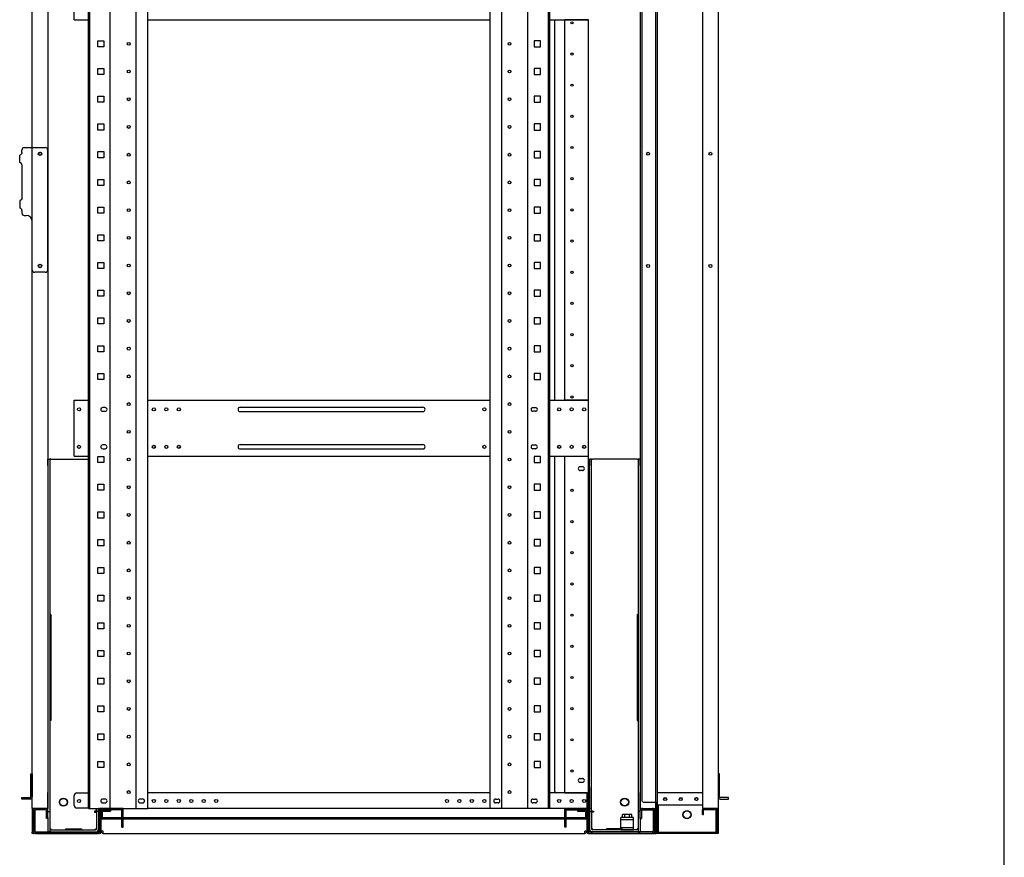
# Model space of a CAD drawing. Extents: x -84828 to -76428, y -65953 to -60013.
# Drawn here: x -78207 to -76628, y -64632 to -63289 of the extents above; entities that cross this region are included whole.
import ezdxf

# ---------------------------------------------------------------- set-up
doc = ezdxf.new("R2010")
doc.units = 0
doc.header["$LTSCALE"] = 0.1
doc.layers.get('0').update_dxf_attribs({"linetype": 'CONTINUOUS'})

msp = doc.modelspace()

# ---------------------------------------------------------------- linework, layer by layer
for p, q in [((-76627.6, -65753), (-76627.6, -60213)), ((-77184.3, -62594.1), (-77184.3, -64594.1)), ((-77086.4, -62594.1), (-77086.4, -64594.1)), ((-78186.4, -64554.1), (-78186.4, -62634.1)), ((-78161.4, -62634.1), (-78161.4, -64554.1)), ((-78096.4, -64554.1), (-78096.4, -62636.1)), ((-78094.1, -64554.1), (-78094.1, -62636.1)), ((-78061.2, -64554.1), (-78061.2, -62636.1)), ((-78019.7, -64554.1), (-78019.7, -62636.1)), ((-78001, -64554.1), (-78001, -62636.1)), ((-77451.8, -64554.1), (-77451.8, -62636.1)), ((-77433.1, -64554.1), (-77433.1, -62636.1)), ((-77391.6, -64554.1), (-77391.6, -62636.1)), ((-77358.7, -64554.1), (-77358.7, -62636.1)), ((-77356.4, -64554.1), (-77356.4, -62636.1)), ((-77211.4, -62634.1), (-77211.4, -64554.1)), ((-77186.4, -64554.1), (-77186.4, -62634.1)), ((-77111.4, -62634.1), (-77111.4, -64554.1)), ((-77208.9, -62648.1), (-77208.9, -64540.1)), ((-78118.9, -63289.1), (-78118.9, -63199.1)), ((-78118.9, -63289.1), (-78096.4, -63289.1)), ((-78001, -63289.1), (-77451.8, -63289.1)), ((-77356.4, -63289.1), (-77294.4, -63289.1)), ((-77348.4, -63899.1), (-77348.4, -63289.1)), ((-77332.4, -63289.5), (-77332.4, -63289.1)), ((-77329.4, -63289.5), (-77332.4, -63289.5)), ((-77332.4, -63898.7), (-77332.4, -63289.5)), ((-77330.4, -63289.5), (-77330.4, -63289.1)), ((-77297.4, -63289.5), (-77329.4, -63289.5)), ((-77294.4, -63289.5), (-77297.4, -63289.5)), ((-77296.4, -63289.5), (-77296.4, -63289.1)), ((-77294.4, -63289.1), (-77294.4, -63289.5)), ((-77294.4, -63898.7), (-77294.4, -63289.5)), ((-78081.3, -63322.9), (-78071.6, -63322.9)), ((-78081.3, -63332.6), (-78081.3, -63322.9)), ((-78071.6, -63322.9), (-78071.6, -63332.6)), ((-77371.6, -63322.9), (-77381.3, -63322.9)), ((-77381.3, -63322.9), (-77381.3, -63332.6)), ((-77371.6, -63332.6), (-77371.6, -63322.9)), ((-78071.6, -63332.6), (-78081.3, -63332.6)), ((-77381.3, -63332.6), (-77371.6, -63332.6)), ((-78081.3, -63367.4), (-78071.6, -63367.4)), ((-78081.3, -63377.1), (-78081.3, -63367.4)), ((-78071.6, -63377.1), (-78081.3, -63377.1)), ((-78071.6, -63367.4), (-78071.6, -63377.1)), ((-77371.6, -63367.4), (-77381.3, -63367.4)), ((-77381.3, -63367.4), (-77381.3, -63377.1)), ((-77381.3, -63377.1), (-77371.6, -63377.1)), ((-77371.6, -63377.1), (-77371.6, -63367.4)), ((-78081.3, -63411.8), (-78071.6, -63411.8)), ((-78081.3, -63421.5), (-78081.3, -63411.8)), ((-78071.6, -63421.5), (-78081.3, -63421.5)), ((-78071.6, -63411.8), (-78071.6, -63421.5)), ((-77371.6, -63411.8), (-77381.3, -63411.8)), ((-77381.3, -63411.8), (-77381.3, -63421.5)), ((-77381.3, -63421.5), (-77371.6, -63421.5)), ((-77371.6, -63421.5), (-77371.6, -63411.8)), ((-78081.3, -63456.3), (-78071.6, -63456.3)), ((-78081.3, -63466), (-78081.3, -63456.3)), ((-78071.6, -63456.3), (-78071.6, -63466)), ((-77371.6, -63456.3), (-77381.3, -63456.3)), ((-77381.3, -63456.3), (-77381.3, -63466)), ((-77371.6, -63466), (-77371.6, -63456.3)), ((-78071.6, -63466), (-78081.3, -63466)), ((-77381.3, -63466), (-77371.6, -63466)), ((-78203.1, -63502.1), (-78203.1, -63498.1)), ((-78199.1, -63494.1), (-78190.4, -63494.1)), ((-78190.4, -63494.1), (-78186.4, -63494.1)), ((-78186.4, -63494.1), (-78165.4, -63494.1)), ((-78161.4, -63690.1), (-78161.4, -63498.1)), ((-78081.3, -63500.7), (-78071.6, -63500.7)), ((-78081.3, -63510.4), (-78081.3, -63500.7)), ((-78071.6, -63500.7), (-78071.6, -63510.4)), ((-77371.6, -63500.7), (-77381.3, -63500.7)), ((-77381.3, -63500.7), (-77381.3, -63510.4)), ((-77371.6, -63510.4), (-77371.6, -63500.7)), ((-78206.5, -63518.1), (-78206.5, -63506.1)), ((-78071.6, -63510.4), (-78081.3, -63510.4)), ((-77381.3, -63510.4), (-77371.6, -63510.4)), ((-78203.1, -63522.1), (-78203.1, -63575.1)), ((-78081.3, -63545.2), (-78071.6, -63545.2)), ((-78081.3, -63554.9), (-78081.3, -63545.2)), ((-78071.6, -63545.2), (-78071.6, -63554.9)), ((-77371.6, -63545.2), (-77381.3, -63545.2)), ((-77381.3, -63545.2), (-77381.3, -63554.9)), ((-77371.6, -63554.9), (-77371.6, -63545.2)), ((-78071.6, -63554.9), (-78081.3, -63554.9)), ((-77381.3, -63554.9), (-77371.6, -63554.9)), ((-78206.5, -63579.1), (-78206.5, -63591.1)), ((-78203.1, -63595.1), (-78203.1, -63599.1)), ((-78081.3, -63589.6), (-78071.6, -63589.6)), ((-78081.3, -63599.3), (-78081.3, -63589.6)), ((-78071.6, -63599.3), (-78081.3, -63599.3)), ((-78071.6, -63589.6), (-78071.6, -63599.3)), ((-77371.6, -63589.6), (-77381.3, -63589.6)), ((-77381.3, -63589.6), (-77381.3, -63599.3)), ((-77381.3, -63599.3), (-77371.6, -63599.3)), ((-77371.6, -63599.3), (-77371.6, -63589.6)), ((-78199.1, -63603.1), (-78196.4, -63603.1)), ((-78186.4, -63690.1), (-78186.4, -63613.1)), ((-78081.3, -63634.1), (-78071.6, -63634.1)), ((-78081.3, -63643.8), (-78081.3, -63634.1)), ((-78071.6, -63643.8), (-78081.3, -63643.8)), ((-78071.6, -63634.1), (-78071.6, -63643.8)), ((-77371.6, -63634.1), (-77381.3, -63634.1)), ((-77381.3, -63634.1), (-77381.3, -63643.8)), ((-77381.3, -63643.8), (-77371.6, -63643.8)), ((-77371.6, -63643.8), (-77371.6, -63634.1)), ((-78081.3, -63678.5), (-78071.6, -63678.5)), ((-78081.3, -63688.2), (-78081.3, -63678.5)), ((-78071.6, -63678.5), (-78071.6, -63688.2)), ((-77371.6, -63678.5), (-77381.3, -63678.5)), ((-77381.3, -63678.5), (-77381.3, -63688.2)), ((-77371.6, -63688.2), (-77371.6, -63678.5)), ((-78165.4, -63694.1), (-78182.4, -63694.1)), ((-78071.6, -63688.2), (-78081.3, -63688.2)), ((-77381.3, -63688.2), (-77371.6, -63688.2)), ((-78081.3, -63723), (-78071.6, -63723)), ((-78081.3, -63732.7), (-78081.3, -63723)), ((-78071.6, -63723), (-78071.6, -63732.7)), ((-77371.6, -63723), (-77381.3, -63723)), ((-77381.3, -63723), (-77381.3, -63732.7)), ((-77371.6, -63732.7), (-77371.6, -63723)), ((-78071.6, -63732.7), (-78081.3, -63732.7)), ((-77381.3, -63732.7), (-77371.6, -63732.7)), ((-78081.3, -63767.4), (-78071.6, -63767.4)), ((-78081.3, -63777.1), (-78081.3, -63767.4)), ((-78071.6, -63767.4), (-78071.6, -63777.1)), ((-77371.6, -63767.4), (-77381.3, -63767.4)), ((-77381.3, -63767.4), (-77381.3, -63777.1)), ((-77371.6, -63777.1), (-77371.6, -63767.4)), ((-78071.6, -63777.1), (-78081.3, -63777.1)), ((-77381.3, -63777.1), (-77371.6, -63777.1)), ((-78081.3, -63811.9), (-78071.6, -63811.9)), ((-78081.3, -63821.6), (-78081.3, -63811.9)), ((-78071.6, -63811.9), (-78071.6, -63821.6)), ((-77371.6, -63811.9), (-77381.3, -63811.9)), ((-77381.3, -63811.9), (-77381.3, -63821.6)), ((-77371.6, -63821.6), (-77371.6, -63811.9)), ((-78071.6, -63821.6), (-78081.3, -63821.6)), ((-77381.3, -63821.6), (-77371.6, -63821.6)), ((-78081.3, -63856.3), (-78071.6, -63856.3)), ((-78081.3, -63866), (-78081.3, -63856.3)), ((-78071.6, -63866), (-78081.3, -63866)), ((-78071.6, -63856.3), (-78071.6, -63866)), ((-77371.6, -63856.3), (-77381.3, -63856.3)), ((-77381.3, -63856.3), (-77381.3, -63866)), ((-77381.3, -63866), (-77371.6, -63866)), ((-77371.6, -63866), (-77371.6, -63856.3)), ((-78118.9, -63989.1), (-78118.9, -63899.1)), ((-78118.9, -63899.1), (-78096.4, -63899.1)), ((-78001, -63899.1), (-77451.8, -63899.1)), ((-77356.4, -63899.1), (-77294.4, -63899.1)), ((-77332.4, -63899.1), (-77332.4, -63898.7)), ((-77332.4, -63898.7), (-77329.4, -63898.7)), ((-77330.4, -63899.1), (-77330.4, -63898.7)), ((-77329.4, -63898.7), (-77297.4, -63898.7)), ((-77297.4, -63898.7), (-77294.4, -63898.7)), ((-77296.4, -63899.1), (-77296.4, -63898.7)), ((-77294.4, -63899.1), (-77294.4, -63898.7)), ((-77294.4, -63989.1), (-77294.4, -63899.1)), ((-78069.4, -63911.1), (-78073.4, -63911.1)), ((-77852.9, -63910.6), (-77559.9, -63910.6)), ((-77383.4, -63911.1), (-77379.4, -63911.1)), ((-78073.4, -63917.1), (-78069.4, -63917.1)), ((-77852.9, -63917.6), (-77559.9, -63917.6)), ((-77379.4, -63917.1), (-77383.4, -63917.1)), ((-78069.4, -63971.1), (-78073.4, -63971.1)), ((-78073.4, -63977.1), (-78069.4, -63977.1)), ((-77852.9, -63970.6), (-77559.9, -63970.6)), ((-77852.9, -63977.6), (-77559.9, -63977.6)), ((-77383.4, -63971.1), (-77379.4, -63971.1)), ((-77379.4, -63977.1), (-77383.4, -63977.1)), ((-78161.4, -64004.1), (-78161.4, -63994.1)), ((-78161.4, -63994.1), (-78158.2, -63994.1)), ((-78156.6, -63994.1), (-78158.2, -63994.1)), ((-78158.2, -63994.1), (-78158.2, -64004.1)), ((-78156.6, -63994.1), (-78096.4, -63994.1)), ((-78118.9, -63989.1), (-78096.4, -63989.1)), ((-78081.3, -63989.7), (-78071.6, -63989.7)), ((-78081.3, -63999.4), (-78081.3, -63989.7)), ((-78071.6, -63989.7), (-78071.6, -63999.4)), ((-78001, -63989.1), (-77451.8, -63989.1)), ((-77371.6, -63989.7), (-77381.3, -63989.7)), ((-77381.3, -63989.7), (-77381.3, -63999.4)), ((-77371.6, -63999.4), (-77371.6, -63989.7)), ((-77356.4, -63989.1), (-77294.4, -63989.1)), ((-77348.4, -64527.1), (-77348.4, -63989.1)), ((-77332.4, -63989.5), (-77332.4, -63989.1)), ((-77329.4, -63989.5), (-77332.4, -63989.5)), ((-77332.4, -64529.1), (-77332.4, -63989.5)), ((-77330.4, -63989.5), (-77330.4, -63989.1)), ((-77297.4, -63989.5), (-77329.4, -63989.5)), ((-77294.4, -63989.5), (-77297.4, -63989.5)), ((-77296.4, -63989.5), (-77296.4, -63989.1)), ((-77294.4, -63989.5), (-77294.4, -63989.1)), ((-77294.4, -64529.1), (-77294.4, -63989.5)), ((-77292.9, -63994.1), (-77292.9, -64004.1)), ((-77289.7, -63994.1), (-77292.9, -63994.1)), ((-77289.7, -63994.1), (-77288.1, -63994.1)), ((-77289.7, -64004.1), (-77289.7, -63994.1)), ((-77216.2, -63994.1), (-77288.1, -63994.1)), ((-77216.2, -63994.1), (-77214.6, -63994.1)), ((-77214.6, -63994.1), (-77214.6, -64004.1)), ((-77211.4, -63994.1), (-77214.6, -63994.1)), ((-77211.4, -64004.1), (-77211.4, -63994.1)), ((-78161.4, -64004.1), (-78161.4, -64528.8)), ((-78158.2, -64004.1), (-78158.2, -64528.8)), ((-78071.6, -63999.4), (-78081.3, -63999.4)), ((-77381.3, -63999.4), (-77371.6, -63999.4)), ((-77303.9, -64006.1), (-77307.9, -64006.1)), ((-77292.9, -64520.3), (-77292.9, -64004.1)), ((-77289.7, -64520.3), (-77289.7, -64004.1)), ((-77214.6, -64004.1), (-77214.6, -64528.8)), ((-77211.4, -64004.1), (-77211.4, -64528.8)), ((-77303.9, -64012.1), (-77307.9, -64012.1)), ((-78081.3, -64034.1), (-78071.6, -64034.1)), ((-78081.3, -64043.8), (-78081.3, -64034.1)), ((-78071.6, -64034.1), (-78071.6, -64043.8)), ((-77371.6, -64034.1), (-77381.3, -64034.1)), ((-77381.3, -64034.1), (-77381.3, -64043.8)), ((-77371.6, -64043.8), (-77371.6, -64034.1)), ((-78071.6, -64043.8), (-78081.3, -64043.8)), ((-77381.3, -64043.8), (-77371.6, -64043.8)), ((-78081.3, -64078.6), (-78071.6, -64078.6)), ((-78081.3, -64088.3), (-78081.3, -64078.6)), ((-78071.6, -64088.3), (-78081.3, -64088.3)), ((-78071.6, -64078.6), (-78071.6, -64088.3)), ((-77371.6, -64078.6), (-77381.3, -64078.6)), ((-77381.3, -64078.6), (-77381.3, -64088.3)), ((-77381.3, -64088.3), (-77371.6, -64088.3)), ((-77371.6, -64088.3), (-77371.6, -64078.6)), ((-78081.3, -64123), (-78071.6, -64123)), ((-78081.3, -64132.7), (-78081.3, -64123)), ((-78071.6, -64132.7), (-78081.3, -64132.7)), ((-78071.6, -64123), (-78071.6, -64132.7)), ((-77371.6, -64123), (-77381.3, -64123)), ((-77381.3, -64123), (-77381.3, -64132.7)), ((-77381.3, -64132.7), (-77371.6, -64132.7)), ((-77371.6, -64132.7), (-77371.6, -64123)), ((-78081.3, -64167.5), (-78071.6, -64167.5)), ((-78081.3, -64177.2), (-78081.3, -64167.5)), ((-78071.6, -64167.5), (-78071.6, -64177.2)), ((-77371.6, -64167.5), (-77381.3, -64167.5)), ((-77381.3, -64167.5), (-77381.3, -64177.2)), ((-77371.6, -64177.2), (-77371.6, -64167.5)), ((-78071.6, -64177.2), (-78081.3, -64177.2)), ((-77381.3, -64177.2), (-77371.6, -64177.2)), ((-78081.3, -64211.9), (-78071.6, -64211.9)), ((-78081.3, -64221.6), (-78081.3, -64211.9)), ((-78071.6, -64211.9), (-78071.6, -64221.6)), ((-77371.6, -64211.9), (-77381.3, -64211.9)), ((-77381.3, -64211.9), (-77381.3, -64221.6)), ((-77371.6, -64221.6), (-77371.6, -64211.9)), ((-78071.6, -64221.6), (-78081.3, -64221.6)), ((-77381.3, -64221.6), (-77371.6, -64221.6)), ((-78161.4, -64243.1), (-78161.4, -64413.1)), ((-78156.6, -64243.1), (-78158.2, -64243.1)), ((-78158.2, -64243.1), (-78158.2, -64413.1)), ((-78156.6, -64243.1), (-78156.6, -64413.1)), ((-77216.2, -64243.1), (-77216.2, -64413.1)), ((-77216.2, -64243.1), (-77214.6, -64243.1)), ((-77214.6, -64243.1), (-77214.6, -64413.1)), ((-77211.4, -64243.1), (-77211.4, -64413.1)), ((-78081.3, -64256.4), (-78071.6, -64256.4)), ((-78081.3, -64266.1), (-78081.3, -64256.4)), ((-78071.6, -64256.4), (-78071.6, -64266.1)), ((-77371.6, -64256.4), (-77381.3, -64256.4)), ((-77381.3, -64256.4), (-77381.3, -64266.1)), ((-77371.6, -64266.1), (-77371.6, -64256.4)), ((-78071.6, -64266.1), (-78081.3, -64266.1)), ((-77381.3, -64266.1), (-77371.6, -64266.1)), ((-78081.3, -64300.8), (-78071.6, -64300.8)), ((-78081.3, -64310.5), (-78081.3, -64300.8)), ((-78071.6, -64300.8), (-78071.6, -64310.5)), ((-77371.6, -64300.8), (-77381.3, -64300.8)), ((-77381.3, -64300.8), (-77381.3, -64310.5)), ((-77371.6, -64310.5), (-77371.6, -64300.8)), ((-78071.6, -64310.5), (-78081.3, -64310.5)), ((-77381.3, -64310.5), (-77371.6, -64310.5)), ((-78081.3, -64345.3), (-78071.6, -64345.3)), ((-78081.3, -64355), (-78081.3, -64345.3)), ((-78071.6, -64355), (-78081.3, -64355)), ((-78071.6, -64345.3), (-78071.6, -64355)), ((-77371.6, -64345.3), (-77381.3, -64345.3)), ((-77381.3, -64345.3), (-77381.3, -64355)), ((-77381.3, -64355), (-77371.6, -64355)), ((-77371.6, -64355), (-77371.6, -64345.3)), ((-78081.3, -64389.7), (-78071.6, -64389.7)), ((-78081.3, -64399.4), (-78081.3, -64389.7)), ((-78071.6, -64399.4), (-78081.3, -64399.4)), ((-78071.6, -64389.7), (-78071.6, -64399.4)), ((-77371.6, -64389.7), (-77381.3, -64389.7)), ((-77381.3, -64389.7), (-77381.3, -64399.4)), ((-77381.3, -64399.4), (-77371.6, -64399.4)), ((-77371.6, -64399.4), (-77371.6, -64389.7)), ((-78156.6, -64413.1), (-78158.2, -64413.1)), ((-77216.2, -64413.1), (-77214.6, -64413.1)), ((-78081.3, -64434.2), (-78071.6, -64434.2)), ((-78081.3, -64443.9), (-78081.3, -64434.2)), ((-78071.6, -64434.2), (-78071.6, -64443.9)), ((-77371.6, -64434.2), (-77381.3, -64434.2)), ((-77381.3, -64434.2), (-77381.3, -64443.9)), ((-77371.6, -64443.9), (-77371.6, -64434.2)), ((-78071.6, -64443.9), (-78081.3, -64443.9)), ((-77381.3, -64443.9), (-77371.6, -64443.9)), ((-78081.3, -64478.6), (-78071.6, -64478.6)), ((-78081.3, -64488.3), (-78081.3, -64478.6)), ((-78071.6, -64478.6), (-78071.6, -64488.3)), ((-77371.6, -64478.6), (-77381.3, -64478.6)), ((-77381.3, -64478.6), (-77381.3, -64488.3)), ((-77371.6, -64488.3), (-77371.6, -64478.6)), ((-78188.7, -64498.6), (-78186.4, -64498.6)), ((-78188.7, -64535.6), (-78188.7, -64498.6)), ((-78186.4, -64498.6), (-78186.4, -64535.6)), ((-78071.6, -64488.3), (-78081.3, -64488.3)), ((-77381.3, -64488.3), (-77371.6, -64488.3)), ((-77084.1, -64498.6), (-77086.4, -64498.6)), ((-77086.4, -64498.6), (-77086.4, -64535.6)), ((-77084.1, -64535.6), (-77084.1, -64498.6)), ((-77307.9, -64506.1), (-77303.9, -64506.1)), ((-77307.9, -64512.1), (-77303.9, -64512.1)), ((-78161.4, -64558.8), (-78161.4, -64528.8)), ((-78158.2, -64528.8), (-78158.2, -64558.8)), ((-78114.9, -64529.1), (-78096.4, -64529.1)), ((-77451.8, -64529.1), (-78001, -64529.1)), ((-77296.4, -64529.1), (-77356.4, -64529.1)), ((-77333.4, -64529.1), (-77346.4, -64529.1)), ((-77332.4, -64529.1), (-77333.4, -64529.1)), ((-77332.4, -64529.1), (-77329.4, -64529.1)), ((-77329.4, -64529.1), (-77297.4, -64529.1)), ((-77297.4, -64529.1), (-77294.4, -64529.1)), ((-77296.4, -64529.1), (-77294.4, -64529.1)), ((-77296.4, -64532.5), (-77296.4, -64529.1)), ((-77296.4, -64554.1), (-77296.4, -64529.1)), ((-77294.4, -64529.1), (-77294.4, -64531.4)), ((-77294.4, -64554.1), (-77294.4, -64529.1)), ((-77292.9, -64520.3), (-77292.9, -64529.1)), ((-77292.9, -64529.1), (-77292.9, -64553.6)), ((-77289.7, -64558.7), (-77289.7, -64520.3)), ((-77214.6, -64528.8), (-77214.6, -64558.8)), ((-77211.4, -64558.8), (-77211.4, -64528.8)), ((-77111.4, -64529.1), (-77184.3, -64529.1)), ((-77184.3, -64529.1), (-77184.3, -64530.7)), ((-77184.3, -64530.7), (-77184.3, -64549.1)), ((-78203.2, -64536.8), (-78190.4, -64536.8)), ((-78203.2, -64539.1), (-78203.2, -64536.8)), ((-78190.4, -64539.1), (-78203.2, -64539.1)), ((-78190.4, -64536.8), (-78189.9, -64536.8)), ((-78189.9, -64539.1), (-78190.4, -64539.1)), ((-78118.9, -64549.6), (-78118.9, -64533.1)), ((-78069.4, -64539.1), (-78073.4, -64539.1)), ((-78073.4, -64545.1), (-78069.4, -64545.1)), ((-78009.4, -64539.1), (-78013.4, -64539.1)), ((-78013.4, -64545.1), (-78009.4, -64545.1)), ((-77443.4, -64539.1), (-77439.4, -64539.1)), ((-77439.4, -64545.1), (-77443.4, -64545.1)), ((-77383.4, -64539.1), (-77379.4, -64539.1)), ((-77379.4, -64545.1), (-77383.4, -64545.1)), ((-77296.4, -64531.4), (-77294.4, -64531.4)), ((-77296.4, -64553.6), (-77296.4, -64532.5)), ((-77204.9, -64544.1), (-77185.9, -64544.1)), ((-77185.9, -64544.1), (-77185.9, -64594.1)), ((-77185.9, -64544.1), (-77184.3, -64544.1)), ((-77082.4, -64536.8), (-77083, -64536.8)), ((-77083, -64539.1), (-77082.4, -64539.1)), ((-77069.6, -64536.8), (-77082.4, -64536.8)), ((-77082.4, -64539.1), (-77069.6, -64539.1)), ((-77069.6, -64539.1), (-77069.6, -64536.8)), ((-78186.4, -64554.1), (-78186.4, -64592.1)), ((-78183.4, -64554.1), (-78186.4, -64554.1)), ((-78184.4, -64554.1), (-78184.4, -64592.1)), ((-78184.4, -64590.6), (-78184.4, -64557.5)), ((-78164.4, -64554.1), (-78183.4, -64554.1)), ((-78182.1, -64557.5), (-78182.1, -64590.6)), ((-78181, -64554.1), (-78181, -64556.4)), ((-78164.9, -64554.1), (-78181, -64554.1)), ((-78164.9, -64556.4), (-78181, -64556.4)), ((-78161.4, -64554.1), (-78164.4, -64554.1)), ((-78163.7, -64570.1), (-78163.7, -64557.5)), ((-78161.4, -64570.1), (-78161.4, -64557.5)), ((-78161.4, -64568.8), (-78161.4, -64558.8)), ((-78161.4, -64558.8), (-78158.2, -64558.8)), ((-78158.2, -64558.8), (-78158.2, -64568.8)), ((-78096.4, -64553.6), (-78114.9, -64553.6)), ((-78096.4, -64554.1), (-78001, -64554.1)), ((-78084.7, -64558.7), (-78086.3, -64558.7)), ((-78086.3, -64558.7), (-78086.3, -64560.3)), ((-78086.3, -64560.3), (-78083.1, -64560.3)), ((-78084.7, -64558.7), (-78083.1, -64558.7)), ((-78083.1, -64558.7), (-78083.1, -64554.1)), ((-78079.9, -64558.7), (-78083.1, -64558.7)), ((-78083.1, -64558.8), (-78083.1, -64587)), ((-78079.9, -64558.8), (-78083.1, -64558.8)), ((-78080.4, -64554.1), (-78080.4, -64555.1)), ((-78079.4, -64554.1), (-78080.4, -64554.1)), ((-78080.4, -64555.1), (-78077.4, -64555.1)), ((-78079.9, -64558.7), (-78079.9, -64554.1)), ((-78079.9, -64558.8), (-78079.9, -64587)), ((-78079.4, -64554.1), (-78078.4, -64554.1)), ((-78076.4, -64557.5), (-78078.7, -64557.5)), ((-78078.7, -64590.6), (-78078.7, -64557.5)), ((-78076.4, -64554.1), (-78078.4, -64554.1)), ((-78076.4, -64554.1), (-78076.4, -64569.1)), ((-78076.4, -64556.1), (-78076.4, -64592.1)), ((-78076.4, -64590.6), (-78076.4, -64557.5)), ((-78075.9, -64569.1), (-78075.9, -64559.8)), ((-78040.4, -64554.1), (-78075.3, -64554.1)), ((-78040.4, -64556.4), (-78075.3, -64556.4)), ((-78073.6, -64569.1), (-78073.6, -64559.8)), ((-78072.5, -64556.4), (-78060.9, -64556.4)), ((-78072.5, -64558.7), (-78060.9, -64558.7)), ((-78060.9, -64556.4), (-78060.9, -64558.7)), ((-78042.7, -64569.1), (-78042.7, -64557.5)), ((-78040.4, -64556.4), (-78040.4, -64554.1)), ((-78040.4, -64569.1), (-78040.4, -64557.5)), ((-78001, -64553.6), (-77451.8, -64553.6)), ((-77356.4, -64554.1), (-77451.8, -64554.1)), ((-77356.4, -64553.6), (-77296.4, -64553.6)), ((-77332.4, -64556.4), (-77332.4, -64554.1)), ((-77332.4, -64554.1), (-77297.6, -64554.1)), ((-77332.4, -64556.4), (-77297.6, -64556.4)), ((-77332.4, -64569.1), (-77332.4, -64557.5)), ((-77330.1, -64569.1), (-77330.1, -64557.5)), ((-77311.9, -64556.4), (-77311.9, -64558.7)), ((-77311.9, -64556.4), (-77300.4, -64556.4)), ((-77311.9, -64558.7), (-77300.4, -64558.7)), ((-77299.2, -64559.8), (-77299.2, -64569.1)), ((-77296.9, -64559.8), (-77296.9, -64569.1)), ((-77296.4, -64569.1), (-77296.4, -64553.6)), ((-77296.4, -64554.1), (-77294.4, -64554.1)), ((-77296.4, -64556.1), (-77296.4, -64592.1)), ((-77296.4, -64590.6), (-77296.4, -64557.5)), ((-77296.4, -64557.5), (-77294.1, -64557.5)), ((-77292.4, -64555.1), (-77295.4, -64555.1)), ((-77293.4, -64554.1), (-77294.4, -64554.1)), ((-77294.1, -64590.6), (-77294.1, -64557.5)), ((-77293.4, -64554.1), (-77292.4, -64554.1)), ((-77292.9, -64558.7), (-77292.9, -64553.6)), ((-77292.9, -64558.7), (-77289.7, -64558.7)), ((-77292.9, -64558.8), (-77289.7, -64558.8)), ((-77292.9, -64558.8), (-77292.9, -64587)), ((-77292.4, -64554.1), (-77292.4, -64555.1)), ((-77288.1, -64558.7), (-77289.7, -64558.7)), ((-77289.7, -64558.8), (-77289.7, -64587)), ((-77286.5, -64560.3), (-77289.7, -64560.3)), ((-77288.1, -64558.7), (-77286.5, -64558.7)), ((-77286.5, -64558.7), (-77286.5, -64560.3)), ((-77214.6, -64558.8), (-77214.6, -64568.8)), ((-77211.4, -64558.8), (-77214.6, -64558.8)), ((-77211.4, -64554.1), (-77208.4, -64554.1)), ((-77211.4, -64570.1), (-77211.4, -64557.5)), ((-77211.4, -64568.8), (-77211.4, -64558.8)), ((-77209.1, -64570.1), (-77209.1, -64557.5)), ((-77208.4, -64554.1), (-77189.4, -64554.1)), ((-77208, -64554.1), (-77191.9, -64554.1)), ((-77208, -64556.4), (-77191.9, -64556.4)), ((-77191.9, -64554.1), (-77191.9, -64556.4)), ((-77190.7, -64557.5), (-77190.7, -64590.6)), ((-77189.4, -64554.1), (-77186.4, -64554.1)), ((-77188.4, -64554.1), (-77188.4, -64592.1)), ((-77188.4, -64590.6), (-77188.4, -64557.5)), ((-77187.9, -64591.7), (-77187.9, -64556.1)), ((-77187.9, -64556.1), (-77186.3, -64556.1)), ((-77186.4, -64554.1), (-77186.4, -64592.1)), ((-77186.3, -64591.7), (-77186.3, -64556.1)), ((-77182.7, -64549.1), (-77184.3, -64549.1)), ((-77111.4, -64549.1), (-77182.7, -64549.1)), ((-77182.7, -64549.1), (-77182.7, -64592.5)), ((-77086.4, -64554.1), (-77111.4, -64554.1)), ((-77111.4, -64564.1), (-77111.4, -64556.5)), ((-77109.8, -64564.1), (-77109.8, -64556.5)), ((-77109, -64554.1), (-77090.9, -64554.1)), ((-77109, -64555.7), (-77090.9, -64555.7)), ((-77090.1, -64556.5), (-77090.1, -64591.7)), ((-77088.5, -64556.5), (-77088.5, -64591.7)), ((-77088, -64554.1), (-77088, -64594.1)), ((-78161.4, -64570.1), (-78163.7, -64570.1)), ((-78161.4, -64568.8), (-78161.4, -64591.8)), ((-78158.2, -64568.8), (-78158.2, -64591.8)), ((-78078.4, -64571.4), (-78078.4, -64569.1)), ((-77294.4, -64569.1), (-78078.4, -64569.1)), ((-77294.4, -64571.4), (-78078.4, -64571.4)), ((-78076.4, -64572.5), (-78076.4, -64571.4)), ((-78076.4, -64590.6), (-78076.4, -64572.5)), ((-78042.7, -64584.1), (-78042.7, -64569.1)), ((-78042.7, -64569.1), (-78040.4, -64569.1)), ((-78040.4, -64584.1), (-78040.4, -64569.1)), ((-77332.4, -64584.1), (-77332.4, -64569.1)), ((-77330.1, -64569.1), (-77332.4, -64569.1)), ((-77330.1, -64584.1), (-77330.1, -64569.1)), ((-77296.4, -64571.4), (-77296.4, -64572.5)), ((-77296.4, -64572.5), (-77296.4, -64590.6)), ((-77294.4, -64571.4), (-77294.4, -64569.1)), ((-77242.4, -64588.6), (-77242.4, -64568.6)), ((-77222.4, -64568.6), (-77242.4, -64568.6)), ((-77222.4, -64572.6), (-77242.4, -64572.6)), ((-77239.9, -64568.6), (-77239.9, -64563.8)), ((-77224.9, -64563.8), (-77239.9, -64563.8)), ((-77224.9, -64568.6), (-77239.9, -64568.6)), ((-77236.2, -64568.6), (-77236.2, -64563.8)), ((-77228.7, -64568.6), (-77228.7, -64563.8)), ((-77224.9, -64568.6), (-77224.9, -64563.8)), ((-77222.4, -64588.6), (-77222.4, -64568.6)), ((-77214.6, -64568.8), (-77214.6, -64591.8)), ((-77211.4, -64568.8), (-77211.4, -64591.8)), ((-77211.4, -64570.1), (-77209.1, -64570.1)), ((-77111.4, -64564.1), (-77109.8, -64564.1)), ((-78186.4, -64594.1), (-78186.4, -64592.1)), ((-78184.4, -64594.1), (-78186.4, -64594.1)), ((-78184.4, -64592.1), (-78184.4, -64594.1)), ((-78184.4, -64594.1), (-78183.4, -64594.1)), ((-78078.4, -64594.1), (-78183.4, -64594.1)), ((-78181, -64591.8), (-78181, -64594.1)), ((-78181, -64591.8), (-78079.9, -64591.8)), ((-78181, -64594.1), (-78079.9, -64594.1)), ((-78158.2, -64591.8), (-78161.4, -64591.8)), ((-78158.2, -64587), (-78156.6, -64587)), ((-78158.1, -64588.6), (-78158.1, -64591.8)), ((-78158.1, -64588.6), (-78084.7, -64588.6)), ((-78158.1, -64591.8), (-78084.7, -64591.8)), ((-78156.6, -64587), (-78156.6, -64588.6)), ((-78132.4, -64587), (-78132.4, -64586.8)), ((-78132.4, -64586.8), (-78107.4, -64586.8)), ((-78132.4, -64588.6), (-78132.4, -64587)), ((-78107.4, -64586.8), (-78107.4, -64587)), ((-78107.4, -64587), (-78107.4, -64588.6)), ((-78084.7, -64587), (-78083.1, -64587)), ((-78084.7, -64588.6), (-78084.7, -64587)), ((-78072.5, -64590.6), (-78076.4, -64590.6)), ((-78072.5, -64594.1), (-78072.5, -64590.6)), ((-78072.5, -64594.1), (-77300.4, -64594.1)), ((-78042.7, -64584.1), (-78040.4, -64584.1)), ((-77330.1, -64584.1), (-77332.4, -64584.1)), ((-77300.4, -64594.1), (-77300.4, -64590.6)), ((-77296.4, -64590.6), (-77300.4, -64590.6)), ((-77294.4, -64594.1), (-77189.4, -64594.1)), ((-77191.9, -64591.8), (-77293, -64591.8)), ((-77191.9, -64594.1), (-77293, -64594.1)), ((-77288.1, -64587), (-77289.7, -64587)), ((-77288.1, -64588.6), (-77288.1, -64587)), ((-77214.7, -64588.6), (-77288.1, -64588.6)), ((-77214.7, -64591.8), (-77288.1, -64591.8)), ((-77265.4, -64586.8), (-77265.4, -64587)), ((-77240.4, -64586.8), (-77265.4, -64586.8)), ((-77265.4, -64587), (-77265.4, -64588.6)), ((-77242.4, -64584.6), (-77222.4, -64584.6)), ((-77242.4, -64588.6), (-77222.4, -64588.6)), ((-77240.4, -64587), (-77240.4, -64586.8)), ((-77240.4, -64588.6), (-77240.4, -64587)), ((-77216.2, -64587), (-77216.2, -64588.6)), ((-77214.6, -64587), (-77216.2, -64587)), ((-77214.7, -64588.6), (-77214.7, -64591.8)), ((-77214.6, -64591.8), (-77211.4, -64591.8)), ((-77191.9, -64591.8), (-77191.9, -64594.1)), ((-77188.4, -64594.1), (-77189.4, -64594.1)), ((-77188.4, -64592.1), (-77188.4, -64594.1)), ((-77188.4, -64594.1), (-77186.4, -64594.1)), ((-77186.4, -64594.1), (-77186.4, -64592.1)), ((-77086.4, -64594.1), (-77185.9, -64594.1)), ((-77182.7, -64592.5), (-77185.5, -64592.5)), ((-77090.9, -64594.1), (-77185.5, -64594.1)), ((-77090.9, -64592.5), (-77182.7, -64592.5))]:
    msp.add_line(p, q)
for centre, radius in [((-77320.9, -63294.1), 1.82), ((-78031.7, -63327.8), 2.3), ((-77421.1, -63327.8), 2.3), ((-77320.9, -63344.1), 1.82), ((-78031.7, -63372.2), 2.3), ((-77421.1, -63372.2), 2.3), ((-77320.9, -63394.1), 1.82), ((-78031.7, -63416.7), 2.3), ((-77421.1, -63416.7), 2.3), ((-77320.9, -63444.1), 1.82), ((-78031.7, -63461.1), 2.3), ((-77421.1, -63461.1), 2.3), ((-78173.9, -63504.1), 2.75), ((-78173.9, -63504.1), 2.3), ((-78031.7, -63505.6), 2.3), ((-77421.1, -63505.6), 2.3), ((-77320.9, -63494.1), 1.82), ((-77198.9, -63504.1), 2.3), ((-77098.9, -63504.1), 2.3), ((-78031.7, -63550), 2.3), ((-77421.1, -63550), 2.3), ((-77320.9, -63544.1), 1.82), ((-78031.7, -63594.5), 2.3), ((-77421.1, -63594.5), 2.3), ((-77320.9, -63594.1), 1.82), ((-78031.7, -63638.9), 2.3), ((-77421.1, -63638.9), 2.3), ((-77320.9, -63644.1), 1.82), ((-78173.9, -63684.1), 2.75), ((-78173.9, -63684.1), 2.3), ((-78031.7, -63683.4), 2.3), ((-77421.1, -63683.4), 2.3), ((-77320.9, -63694.1), 1.82), ((-77198.9, -63684.1), 2.3), ((-77098.9, -63684.1), 2.3), ((-78031.7, -63727.8), 2.3), ((-77421.1, -63727.8), 2.3), ((-77320.9, -63744.1), 1.82), ((-78031.7, -63772.3), 2.3), ((-77421.1, -63772.3), 2.3), ((-77320.9, -63794.1), 1.82), ((-78031.7, -63816.7), 2.3), ((-77421.1, -63816.7), 2.3), ((-77320.9, -63844.1), 1.82), ((-78031.7, -63861.2), 2.3), ((-77421.1, -63861.2), 2.3), ((-77320.9, -63894.1), 1.82), ((-78111.4, -63914.1), 2.5), ((-78031.7, -63905.6), 2.3), ((-77991.4, -63914.1), 2.5), ((-77971.4, -63914.1), 2.5), ((-77951.4, -63914.1), 2.5), ((-77461.4, -63914.1), 2.5), ((-77421.1, -63905.6), 2.3), ((-77341.4, -63914.1), 2.5), ((-77321.4, -63914.1), 2.5), ((-77301.4, -63914.1), 2.5), ((-78031.7, -63950.1), 2.3), ((-77421.1, -63950.1), 2.3), ((-78111.4, -63974.1), 2.5), ((-77991.4, -63974.1), 2.5), ((-77971.4, -63974.1), 2.5), ((-77951.4, -63974.1), 2.5), ((-77461.4, -63974.1), 2.5), ((-77341.4, -63974.1), 2.5), ((-77321.4, -63974.1), 2.5), ((-77301.4, -63974.1), 2.5), ((-78031.7, -63994.5), 2.3), ((-77421.1, -63994.5), 2.3), ((-78031.7, -64039), 2.3), ((-77421.1, -64039), 2.3), ((-77320.9, -64044.1), 1.82), ((-78031.7, -64083.4), 2.3), ((-77421.1, -64083.4), 2.3), ((-77320.9, -64094.1), 1.82), ((-78031.7, -64127.9), 2.3), ((-77421.1, -64127.9), 2.3), ((-77320.9, -64144.1), 1.82), ((-78031.7, -64172.3), 2.3), ((-77421.1, -64172.3), 2.3), ((-77320.9, -64194.1), 1.82), ((-78031.7, -64216.8), 2.3), ((-77421.1, -64216.8), 2.3), ((-77320.9, -64244.1), 1.82), ((-78031.7, -64261.2), 2.3), ((-77421.1, -64261.2), 2.3), ((-77320.9, -64294.1), 1.82), ((-78031.7, -64305.7), 2.3), ((-77421.1, -64305.7), 2.3), ((-78031.7, -64350.1), 2.3), ((-77421.1, -64350.1), 2.3), ((-77320.9, -64344.1), 1.82), ((-78031.7, -64394.6), 2.3), ((-77421.1, -64394.6), 2.3), ((-77320.9, -64394.1), 1.82), ((-78031.7, -64439), 2.3), ((-77421.1, -64439), 2.3), ((-77320.9, -64444.1), 1.82), ((-78031.7, -64483.5), 2.3), ((-77421.1, -64483.5), 2.3), ((-77320.9, -64494.1), 1.82), ((-78031.7, -64527.9), 2.3), ((-77421.1, -64527.9), 2.3), ((-78136.4, -64544.1), 6.5), ((-78136.4, -64544.1), 6), ((-78111.4, -64542.1), 2.5), ((-77991.4, -64542.1), 2.5), ((-77971.4, -64542.1), 2.5), ((-77951.4, -64542.1), 2.5), ((-77931.4, -64542.1), 2.5), ((-77911.4, -64542.1), 2.5), ((-77891.4, -64542.1), 2.5), ((-77521.4, -64542.1), 2.5), ((-77501.4, -64542.1), 2.5), ((-77481.4, -64542.1), 2.5), ((-77461.4, -64542.1), 2.5), ((-77341.4, -64542.1), 2.5), ((-77321.4, -64542.1), 2.5), ((-77301.4, -64542.1), 2.5), ((-77236.4, -64544.1), 6.5), ((-77236.4, -64544.1), 6), ((-77171.4, -64539.1), 2.5), ((-77171.4, -64539.1), 2.1), ((-77146.4, -64539.1), 2.5), ((-77146.4, -64539.1), 2.1), ((-77121.4, -64539.1), 2.5), ((-77121.4, -64539.1), 2.1), ((-77136.4, -64564.1), 6.5), ((-77136.4, -64564.1), 6)]:
    msp.add_circle(centre, radius)
for centre, radius, start, end in [((-78199.1, -63498.1), 4, 90, 180), ((-78165.4, -63498.1), 4, 0, 90), ((-78199.1, -63599.1), 4, 180, 270), ((-78196.4, -63613.1), 10, 0, 90), ((-78182.4, -63690.1), 4, 180, 270), ((-78165.4, -63690.1), 4, 270, 0), ((-78073.4, -63914.1), 3, 90, 270), ((-78069.4, -63914.1), 3, 270, 90), ((-77852.9, -63914.1), 3.5, 90, 270), ((-77559.9, -63914.1), 3.5, 270, 90), ((-77383.4, -63914.1), 3, 90, 270), ((-77379.4, -63914.1), 3, 270, 90), ((-78073.4, -63974.1), 3, 90, 270), ((-78069.4, -63974.1), 3, 270, 90), ((-77852.9, -63974.1), 3.5, 90, 270), ((-77559.9, -63974.1), 3.5, 270, 90), ((-77383.4, -63974.1), 3, 90, 270), ((-77379.4, -63974.1), 3, 270, 90), ((-77307.9, -64009.1), 3, 90, 270), ((-77303.9, -64009.1), 3, 270, 90), ((-77307.9, -64509.1), 3, 90, 270), ((-77303.9, -64509.1), 3, 270, 90), ((-78114.9, -64533.1), 4, 90, 180), ((-77346.4, -64527.1), 2, 180, 270), ((-78189.9, -64535.6), 3.45, 270, 0), ((-78189.9, -64535.6), 1.15, 270, 0), ((-78073.4, -64542.1), 3, 90, 270), ((-78069.4, -64542.1), 3, 270, 90), ((-78013.4, -64542.1), 3, 90, 270), ((-78009.4, -64542.1), 3, 270, 90), ((-77443.4, -64542.1), 3, 90, 270), ((-77439.4, -64542.1), 3, 270, 90), ((-77383.4, -64542.1), 3, 90, 270), ((-77379.4, -64542.1), 3, 270, 90), ((-77204.9, -64540.1), 4, 180, 270), ((-77083, -64535.6), 3.45, 180, 270), ((-77083, -64535.6), 1.15, 180, 270), ((-78181, -64557.5), 3.45, 90, 180), ((-78181, -64557.5), 1.15, 90, 180), ((-78164.9, -64557.5), 3.45, 0, 90), ((-78164.9, -64557.5), 1.15, 0, 90), ((-78114.9, -64549.6), 4, 180, 270), ((-78075.3, -64557.5), 3.45, 90, 180), ((-78077.4, -64556.1), 1, 0, 90), ((-78075.3, -64557.5), 1.15, 90, 180), ((-78072.5, -64559.8), 3.45, 90, 180), ((-78072.5, -64559.8), 1.15, 90, 180), ((-78043.9, -64557.5), 1.15, 0, 90), ((-78043.9, -64557.5), 3.45, 0, 19.4712), ((-77329, -64557.5), 3.45, 160.5288, 180), ((-77329, -64557.5), 1.15, 90, 180), ((-77300.4, -64559.8), 3.45, 0, 90), ((-77300.4, -64559.8), 1.15, 0, 90), ((-77297.6, -64557.5), 3.45, 0, 90), ((-77297.6, -64557.5), 1.15, 0, 90), ((-77295.4, -64556.1), 1, 90, 180), ((-77208, -64557.5), 3.45, 90, 180), ((-77208, -64557.5), 1.15, 90, 180), ((-77191.9, -64557.5), 3.45, 0, 90), ((-77191.9, -64557.5), 1.15, 0, 90), ((-77109, -64556.5), 2.4, 90, 180), ((-77109, -64556.5), 0.8, 90, 180), ((-77090.9, -64556.5), 2.4, 70.5288, 90), ((-77090.9, -64556.5), 0.8, 0, 90), ((-77090.9, -64556.5), 2.4, 0, 70.5288), ((-78181, -64590.6), 3.45, 180, 270), ((-78181, -64590.6), 1.15, 180, 270), ((-78084.7, -64587), 1.6, 270, 0), ((-78084.7, -64587), 4.8, 270, 0), ((-78079.9, -64590.6), 3.45, 270, 0), ((-78079.9, -64590.6), 1.15, 270, 0), ((-78078.4, -64592.1), 2, 270, 0), ((-78072.5, -64590.6), 3.45, 180, 270), ((-78072.5, -64590.6), 1.15, 180, 270), ((-77300.4, -64590.6), 3.45, 270, 0), ((-77300.4, -64590.6), 1.15, 270, 0), ((-77293, -64590.6), 3.45, 180, 270), ((-77294.4, -64592.1), 2, 180, 270), ((-77293, -64590.6), 1.15, 180, 270), ((-77288.1, -64587), 4.8, 180, 270), ((-77288.1, -64587), 1.6, 180, 270), ((-77191.9, -64590.6), 3.45, 270, 0), ((-77191.9, -64590.6), 1.15, 270, 0), ((-77185.5, -64591.7), 2.4, 180, 270), ((-77185.5, -64591.7), 0.8, 180, 270), ((-77090.9, -64591.7), 2.4, 270, 0), ((-77090.9, -64591.7), 0.8, 270, 0)]:
    msp.add_arc(centre, radius, start, end)
at = {"extrusion": (0, 0, -1)}
for centre, major_axis, start_param, end_param in [((-78206.5, -63502.1), (0, 4), 1.570796, 3.141593), ((-78206.5, -63575.1), (0, -4), 4.712389, 6.283185)]:
    msp.add_ellipse(centre, major_axis=major_axis, ratio=0.8625, start_param=start_param, end_param=end_param, dxfattribs=at)
for centre, major_axis, start_param, end_param in [((-78206.5, -63522.1), (0, -4), 1.570796, 3.141593), ((-78206.5, -63595.1), (0, 4), 4.712389, 6.283185)]:
    msp.add_ellipse(centre, major_axis=major_axis, ratio=0.8625, start_param=start_param, end_param=end_param)

doc.saveas('drawing.dxf')
